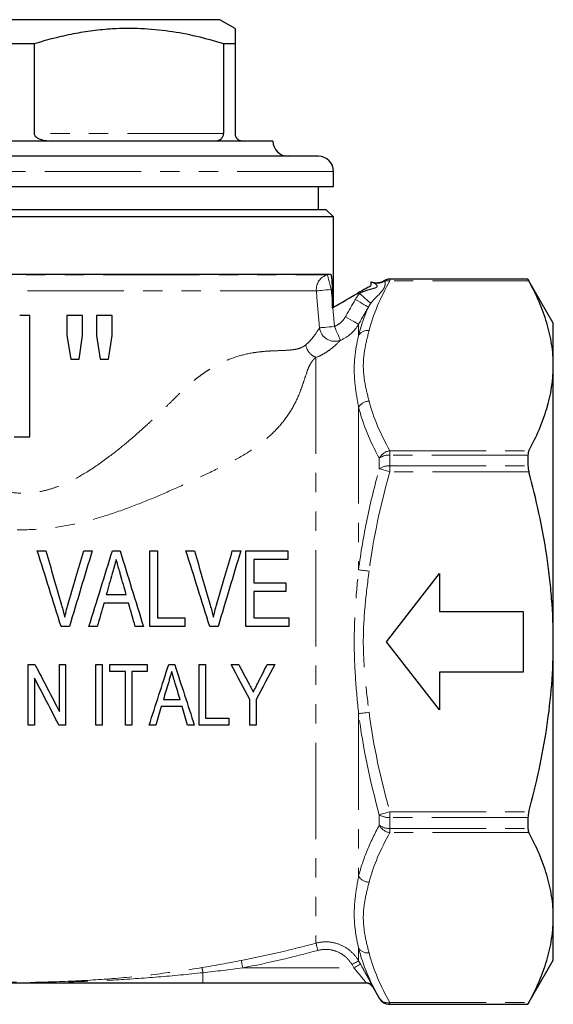
# Model space of a CAD drawing. Units: millimetres. Extents: x 31 to 397, y 94 to 257.
# Drawn here: x 361 to 397, y 192 to 256 of the extents above; entities that cross this region are included whole.
import ezdxf

# ---------------------------------------------------------------- set-up
doc = ezdxf.new("R2010")
doc.units = ezdxf.units.MM
doc.linetypes.add('PHANTOM', pattern=[12.7, 6.35, -1.27, 1.27, -1.27, 1.27, -1.27])

msp = doc.modelspace()

# ---------------------------------------------------------------- linework, layer by layer
at = {"color": 7, "linetype": 'Continuous', "lineweight": 25}
for p, q in [((361.527, 256.416), (348.527, 256.416)), ((374.527, 256.416), (361.527, 256.416)), ((375.527, 255.839), (374.527, 256.416)), ((362.278, 254.828), (360.776, 254.828)), ((362.278, 254.828), (362.278, 248.916)), ((375.527, 254.828), (374.776, 254.828)), ((374.776, 248.916), (374.776, 254.828)), ((375.527, 254.828), (375.527, 248.916)), ((361.527, 248.416), (345.027, 248.416)), ((378.027, 248.416), (361.527, 248.416)), ((361.527, 247.416), (342.027, 247.416)), ((381.027, 247.416), (361.527, 247.416)), ((382.027, 245.416), (382.027, 246.416)), ((341.027, 245.416), (382.027, 245.416)), ((381.027, 243.916), (381.027, 245.416)), ((382.027, 243.416), (341.027, 243.416)), ((341.527, 243.916), (381.527, 243.916)), ((382.027, 243.416), (381.527, 243.916)), ((382.027, 237.472), (382.027, 243.416)), ((341.242, 239.648), (381.812, 239.648)), ((384.505, 239.14), (384.604, 239.101)), ((394.853, 239.316), (385.739, 239.316)), ((396.527, 236.416), (394.853, 239.316)), ((394.853, 239.316), (394.853, 239.313)), ((381.929, 238.645), (381.929, 238.034)), ((361.977, 236.92), (361.316, 236.92)), ((361.977, 228.92), (361.977, 236.92)), ((365.464, 236.92), (364.438, 236.92)), ((364.438, 236.92), (364.438, 235.591)), ((365.464, 235.591), (365.464, 236.92)), ((367.412, 236.92), (366.387, 236.92)), ((366.387, 236.92), (366.387, 235.591)), ((367.412, 235.591), (367.412, 236.92)), ((396.527, 233.603), (396.527, 236.416)), ((364.438, 235.591), (364.688, 234.048)), ((365.239, 234.048), (365.464, 235.591)), ((366.387, 235.591), (366.632, 234.048)), ((367.172, 234.048), (367.412, 235.591)), ((364.688, 234.048), (365.239, 234.048)), ((366.632, 234.048), (367.172, 234.048)), ((396.527, 215.416), (396.527, 233.603)), ((360.951, 228.92), (361.977, 228.92)), ((394.853, 227.719), (394.853, 227.01)), ((369.899, 216.416), (369.899, 221.416)), ((370.412, 221.416), (370.412, 216.993)), ((376.245, 216.416), (376.245, 221.416)), ((379.001, 221.416), (379.001, 220.839)), ((376.758, 220.839), (376.758, 219.301)), ((385.527, 215.416), (389.027, 219.916)), ((389.027, 219.916), (389.027, 217.416)), ((376.758, 218.724), (376.758, 216.993)), ((378.873, 219.301), (378.873, 218.724)), ((389.027, 217.416), (394.527, 217.416)), ((394.527, 217.416), (394.527, 213.416)), ((372.206, 216.993), (372.206, 216.416)), ((379.065, 216.993), (379.065, 216.416)), ((389.027, 210.916), (385.527, 215.416)), ((396.527, 197.23), (396.527, 215.416)), ((361.887, 209.916), (361.887, 213.916)), ((363.938, 210.814), (363.938, 213.916)), ((364.349, 213.916), (364.349, 209.916)), ((366.349, 209.916), (366.349, 213.916)), ((366.759, 213.916), (366.759, 209.916)), ((367.272, 213.455), (367.272, 213.916)), ((369.733, 213.916), (369.733, 213.455)), ((373.169, 209.916), (373.169, 213.916)), ((373.58, 213.916), (373.58, 210.378)), ((362.297, 213.018), (362.297, 209.916)), ((368.297, 209.916), (368.297, 213.455)), ((368.708, 213.455), (368.708, 209.916)), ((389.027, 213.416), (389.027, 210.916)), ((394.527, 213.416), (389.027, 213.416)), ((376.503, 209.916), (376.503, 211.611)), ((376.913, 211.611), (376.913, 209.916)), ((375.118, 210.378), (375.118, 209.916)), ((394.853, 203.822), (394.853, 203.113)), ((396.527, 194.416), (396.527, 197.23)), ((394.853, 191.516), (396.527, 194.416)), ((384.183, 192.916), (373.412, 192.916)), ((384.614, 192.665), (385.046, 191.916)), ((385.739, 191.516), (394.853, 191.516)), ((394.853, 191.52), (394.853, 191.516))]:
    msp.add_line(p, q, dxfattribs=at)
at = {"color": 8, "linetype": 'PHANTOM', "lineweight": 18}
for p, q in [((374.776, 248.916), (362.278, 248.916)), ((361.527, 246.416), (341.027, 246.416)), ((382.027, 246.416), (361.527, 246.416)), ((341.434, 239.597), (381.62, 239.597)), ((381.62, 239.597), (381.812, 239.648)), ((385.739, 239.316), (385.739, 239.313)), ((385.739, 239.313), (385.739, 239.206)), ((385.739, 239.313), (394.853, 239.313)), ((394.909, 239.206), (385.739, 239.206)), ((380.891, 238.544), (342.163, 238.544)), ((381.929, 238.645), (381.876, 238.631)), ((381.876, 238.631), (381.929, 238.034)), ((383.745, 238.369), (383.652, 238.406)), ((381.981, 237.446), (382.092, 236.196)), ((383.677, 236.341), (383.677, 235.619)), ((380.867, 234.159), (380.867, 195.548)), ((383.677, 230.876), (383.677, 220.159)), ((385.739, 228), (385.739, 227.719)), ((385.739, 228), (394.909, 228)), ((385.046, 226.816), (385.046, 227.513)), ((385.739, 227.719), (385.739, 227.01)), ((394.853, 227.719), (385.739, 227.719)), ((385.739, 227.01), (385.739, 226.622)), ((385.739, 227.01), (394.853, 227.01)), ((394.909, 226.622), (385.739, 226.622)), ((383.677, 210.674), (383.677, 199.956)), ((385.046, 203.319), (385.046, 204.016)), ((385.739, 204.21), (385.739, 203.822)), ((385.739, 204.21), (394.909, 204.21)), ((394.853, 203.822), (385.739, 203.822)), ((385.739, 203.822), (385.739, 203.113)), ((385.739, 203.113), (394.853, 203.113)), ((385.739, 203.113), (385.739, 202.832)), ((394.909, 202.832), (385.739, 202.832)), ((383.677, 195.214), (383.677, 194.38)), ((383.368, 193.916), (383.244, 194.131)), ((383.677, 194.38), (383.801, 194.165)), ((373.412, 193.6), (373.412, 192.916)), ((376.036, 193.916), (383.368, 193.916)), ((385.046, 191.916), (385.046, 191.92)), ((385.739, 191.627), (394.909, 191.627)), ((385.739, 191.627), (385.739, 191.52)), ((394.853, 191.52), (385.739, 191.52)), ((385.739, 191.52), (385.739, 191.516))]:
    msp.add_line(p, q, dxfattribs=at)
at = {"color": 8, "linetype": 'PHANTOM', "lineweight": 18, "flags": 128}
for points in [[(381.62, 239.597), (381.627, 239.573), (381.642, 239.514), (381.667, 239.422), (381.699, 239.302), (381.737, 239.157), (381.78, 238.993), (381.827, 238.816), (381.876, 238.631)], [(385.345, 239.209), (385.346, 239.208), (385.349, 239.207), (385.354, 239.205), (385.36, 239.203), (385.368, 239.199), (385.377, 239.196), (385.388, 239.191), (385.401, 239.186)], [(380.891, 238.544), (380.932, 238.548), (381.003, 238.554), (381.102, 238.563), (381.225, 238.574), (381.369, 238.587), (381.529, 238.601), (381.7, 238.616), (381.876, 238.631)], [(381.106, 236.109), (380.93, 238.101), (380.891, 238.544)], [(383.745, 238.369), (383.874, 238.255), (384, 238.144), (384.118, 238.04), (384.224, 237.946), (384.317, 237.865), (384.392, 237.799), (384.448, 237.75), (384.482, 237.719)], [(383.46, 237.97), (383.622, 237.877), (383.778, 237.787), (383.924, 237.704), (384.053, 237.63), (384.161, 237.568), (384.244, 237.521), (384.3, 237.489), (384.326, 237.474)], [(383.677, 236.341), (383.651, 236.356), (383.595, 236.388), (383.511, 236.436), (383.403, 236.497), (383.274, 236.571), (383.129, 236.654), (382.973, 236.743), (382.811, 236.836)], [(381.106, 236.109), (381.147, 236.113), (381.218, 236.119), (381.317, 236.128), (381.44, 236.138), (381.584, 236.151), (381.744, 236.165), (381.915, 236.18), (382.092, 236.196)], [(382.478, 235.283), (382.463, 235.32), (382.435, 235.384), (382.397, 235.475), (382.348, 235.589), (382.292, 235.723), (382.229, 235.872), (382.161, 236.031), (382.092, 236.196)], [(385.739, 226.622), (385.631, 226.652), (385.526, 226.681), (385.425, 226.71), (385.33, 226.736), (385.243, 226.761), (385.166, 226.782), (385.1, 226.801), (385.046, 226.816)], [(384.37, 220.069), (384.265, 220.082), (384.162, 220.096), (384.062, 220.109), (383.968, 220.121), (383.881, 220.132), (383.803, 220.142), (383.734, 220.151), (383.677, 220.159)], [(384.37, 210.763), (384.265, 210.75), (384.162, 210.737), (384.062, 210.724), (383.968, 210.711), (383.881, 210.7), (383.803, 210.69), (383.734, 210.681), (383.677, 210.674)], [(385.739, 204.21), (385.631, 204.18), (385.526, 204.151), (385.425, 204.122), (385.33, 204.096), (385.243, 204.071), (385.166, 204.05), (385.1, 204.031), (385.046, 204.016)], [(380.867, 195.548), (380.872, 195.532), (380.88, 195.5), (380.893, 195.453), (380.909, 195.393), (380.928, 195.322), (380.949, 195.242), (380.972, 195.156), (380.996, 195.068)], [(375.94, 194.405), (375.943, 194.388), (375.949, 194.356), (375.959, 194.308), (375.971, 194.247), (375.985, 194.175), (376.001, 194.093), (376.018, 194.006), (376.036, 193.916)], [(383.677, 194.38), (383.665, 194.373), (383.638, 194.358), (383.597, 194.334), (383.543, 194.303), (383.478, 194.266), (383.405, 194.224), (383.326, 194.178), (383.244, 194.131)], [(383.801, 194.165), (383.789, 194.158), (383.762, 194.143), (383.721, 194.119), (383.667, 194.088), (383.602, 194.051), (383.529, 194.009), (383.45, 193.963), (383.368, 193.916)]]:
    msp.add_lwpolyline(points, dxfattribs=at)
at = {"color": 7, "linetype": 'Continuous', "lineweight": 25}
for centre, radius, start, end in [((379.027, 248.416), 1, 180, 270), ((381.027, 246.416), 1, 0, 90), ((384.848, 240.08), 1, 251.00364, 299.61962), ((385.739, 238.516), 0.8, 90, 119.63884), ((384.18, 192.416), 0.5, 29.75089, 89.99993), ((384.183, 192.416), 0.5, 62.98423, 90.00041), ((385.739, 192.316), 0.8, 210, 270)]:
    msp.add_arc(centre, radius, start, end, dxfattribs=at)
at = {"color": 8, "linetype": 'PHANTOM', "lineweight": 18}
for centre, radius, start, end in [((381.886, 238.634), 0.999, 105.42019, 185.15749), ((384.852, 240.079), 1, 250.80388, 299.53536), ((384.919, 239.916), 0.875, 248.84664, 303.39463), ((384.924, 239.914), 0.874, 249.28444, 303.41445), ((385.739, 238.513), 0.8, 89.99958, 119.51577), ((385.622, 238.416), 0.798, 81.6095, 105.77084), ((382.114, 236.231), 1.015, 186.91156, 291.01629), ((384.294, 235.17), 0.763, 84.2969, 143.96456), ((384.416, 230.397), 0.881, 93.00114, 147.01611), ((385.867, 227.081), 0.928, 97.94837, 152.25125), ((385.683, 226.637), 1.083, 87.06435, 126.03884), ((385.681, 225.882), 1.129, 87.07052, 124.22172), ((385.681, 204.95), 1.129, 235.77828, 272.92948), ((385.683, 204.195), 1.083, 233.96116, 272.93565), ((385.867, 203.751), 0.928, 207.74875, 262.05163), ((384.416, 200.436), 0.881, 212.98389, 266.99886), ((384.294, 195.662), 0.763, 216.03544, 275.7031), ((371.654, 193.361), 1.774, 7.72929, 18.81713), ((384.183, 192.416), 0.5, 29.98898, 62.9857), ((385.61, 192.288), 0.674, 213.16914, 281), ((385.739, 192.32), 0.8, 210.00546, 270.00177)]:
    msp.add_arc(centre, radius, start, end, dxfattribs=at)
at = {"color": 7, "linetype": 'Continuous', "lineweight": 25}
for points, knots in [([(374.776, 254.828), (374.183, 254.998), (372.997, 255.336), (371.172, 255.677), (369.315, 255.853), (367.629, 255.84), (366.14, 255.698), (364.845, 255.487), (363.556, 255.2), (362.704, 254.952), (362.278, 254.828)], [0, 0, 0, 0, 0.144813, 0.289585, 0.437774, 0.585949, 0.688864, 0.791788, 0.895889, 1, 1, 1, 1]), ([(375.527, 255.826), (375.527, 255.82), (375.527, 255.807), (375.527, 255.575), (375.527, 255.237), (375.527, 254.947), (375.527, 254.828)], [0, 0, 0, 0, 0.229344, 0.515292, 0.801314, 1, 1, 1, 1]), ([(362.278, 248.916), (362.281, 248.888), (362.288, 248.826), (362.351, 248.726), (362.497, 248.603), (362.869, 248.447), (363.211, 248.429), (363.452, 248.416)], [0, 0, 0, 0, 0.060454, 0.134757, 0.251377, 0.475631, 1, 1, 1, 1]), ([(374.102, 248.416), (374.236, 248.427), (374.411, 248.442), (374.614, 248.568), (374.708, 248.669), (374.761, 248.794), (374.775, 248.867), (374.776, 248.908), (374.776, 248.916)], [0, 0, 0, 0, 0.487977, 0.64016, 0.836511, 0.909203, 0.982596, 1, 1, 1, 1]), ([(375.527, 248.916), (375.528, 248.888), (375.531, 248.826), (375.56, 248.726), (375.626, 248.603), (375.791, 248.447), (375.93, 248.429), (376.027, 248.416)], [0, 0, 0, 0, 0.060454, 0.134757, 0.251377, 0.47563, 1, 1, 1, 1]), ([(381.812, 239.648), (381.831, 239.648), (381.848, 239.622), (381.878, 239.52), (381.89, 239.444), (381.91, 239.257), (381.917, 239.145), (381.927, 238.905), (381.929, 238.776), (381.929, 238.645)], [0, 0, 0, 0, 0.25, 0.25, 0.5, 0.5, 0.75, 0.75, 1, 1, 1, 1]), ([(384.465, 238.859), (384.349, 238.797), (384.22, 238.727), (383.941, 238.572), (383.797, 238.49), (383.652, 238.406)], [0, 0, 0, 0, 0.5, 0.5, 1, 1, 1, 1]), ([(384.505, 239.14), (384.5, 239.143), (384.493, 239.119), (384.479, 239.022), (384.471, 238.95), (384.465, 238.859)], [0, 0, 0, 0, 0.5, 0.5, 1, 1, 1, 1]), ([(396.527, 233.603), (396.527, 234.075), (396.49, 234.551), (396.343, 235.496), (396.235, 235.966), (395.814, 237.366), (395.407, 238.29), (394.909, 239.206)], [0, 0, 0, 0, 0.25, 0.25, 0.5, 0.5, 1, 1, 1, 1]), ([(381.981, 237.446), (382.294, 237.626), (382.607, 237.806), (382.92, 237.985), (383.164, 238.126), (383.408, 238.266), (383.652, 238.406)], [0.003361997, 0.003361997, 0.003361997, 0.003361997, 0.00444441, 0.00444441, 0.00444441, 0.00528928, 0.00528928, 0.00528928, 0.00528928]), ([(394.909, 228), (395.409, 228.919), (395.816, 229.845), (396.376, 231.711), (396.527, 232.652), (396.527, 233.603)], [0, 0, 0, 0, 0.5, 0.5, 1, 1, 1, 1]), ([(396.527, 215.416), (396.527, 216.36), (396.49, 217.307), (396.38, 218.73), (396.334, 219.206), (396.225, 220.153), (396.162, 220.623), (395.809, 222.967), (395.402, 224.807), (394.909, 226.622)], [0, 0, 0, 0, 0.25, 0.25, 0.375, 0.375, 0.5, 0.5, 1, 1, 1, 1]), ([(362.48, 221.416), (362.573, 221.416), (362.666, 221.416), (362.853, 221.416), (362.946, 221.416), (363.04, 221.416)], [0, 0, 0, 0, 0.5, 0.5, 1, 1, 1, 1]), ([(365.54, 221.416), (365.633, 221.416), (365.724, 221.416), (365.912, 221.416), (366.006, 221.416), (366.1, 221.416)], [0, 0, 0, 0, 0.5, 0.5, 1, 1, 1, 1]), ([(367.437, 221.416), (367.52, 221.416), (367.603, 221.416), (367.77, 221.416), (367.854, 221.416), (367.938, 221.416)], [0, 0, 0, 0, 0.5, 0.5, 1, 1, 1, 1]), ([(369.899, 221.416), (369.984, 221.416), (370.069, 221.416), (370.24, 221.416), (370.326, 221.416), (370.412, 221.416)], [0, 0, 0, 0, 0.5, 0.5, 1, 1, 1, 1]), ([(372.288, 221.416), (372.381, 221.416), (372.473, 221.416), (372.661, 221.416), (372.754, 221.416), (372.847, 221.416)], [0, 0, 0, 0, 0.5, 0.5, 1, 1, 1, 1]), ([(375.347, 221.416), (375.44, 221.416), (375.534, 221.416), (375.721, 221.416), (375.814, 221.416), (375.907, 221.416)], [0, 0, 0, 0, 0.5, 0.5, 1, 1, 1, 1]), ([(376.245, 221.416), (376.705, 221.416), (377.163, 221.416), (378.085, 221.416), (378.544, 221.416), (379.001, 221.416)], [0, 0, 0, 0, 0.5, 0.5, 1, 1, 1, 1]), ([(367.687, 220.839), (367.644, 220.687), (367.601, 220.534), (367.558, 220.381), (367.536, 220.304), (367.514, 220.227), (367.492, 220.15), (367.471, 220.074), (367.449, 219.997), (367.427, 219.92)], [0, 0, 0, 0, 0.0004916101, 0.0004916101, 0.0004916101, 0.0007375032, 0.0007375032, 0.0007375032, 0.0009834234, 0.0009834234, 0.0009834234, 0.0009834234]), ([(367.973, 219.831), (367.949, 219.915), (367.925, 219.999), (367.901, 220.083), (367.865, 220.21), (367.829, 220.336), (367.794, 220.462), (367.759, 220.588), (367.722, 220.714), (367.687, 220.839)], [0, 0, 0, 0, 0.000266916, 0.000266916, 0.000266916, 0.000667412, 0.000667412, 0.000667412, 0.001068022, 0.001068022, 0.001068022, 0.001068022]), ([(379.001, 220.839), (378.63, 220.839), (378.259, 220.839), (377.513, 220.839), (377.135, 220.839), (376.758, 220.839)], [0, 0, 0, 0, 0.5, 0.5, 1, 1, 1, 1]), ([(376.758, 219.301), (377.112, 219.301), (377.467, 219.301), (378.172, 219.301), (378.523, 219.301), (378.873, 219.301)], [0, 0, 0, 0, 0.5, 0.5, 1, 1, 1, 1]), ([(378.873, 218.724), (378.523, 218.724), (378.172, 218.724), (377.468, 218.724), (377.112, 218.724), (376.758, 218.724)], [0, 0, 0, 0, 0.5, 0.5, 1, 1, 1, 1]), ([(367.034, 218.531), (367.251, 218.531), (367.468, 218.531), (367.902, 218.531), (368.122, 218.531), (368.34, 218.531)], [0, 0, 0, 0, 0.5, 0.5, 1, 1, 1, 1]), ([(364.079, 217.832), (364.117, 217.699), (364.156, 217.565), (364.192, 217.431), (364.209, 217.364), (364.226, 217.296), (364.242, 217.228), (364.258, 217.161), (364.274, 217.093), (364.29, 217.025)], [0, 0, 0, 0, 0.0004182595, 0.0004182595, 0.0004182595, 0.0006275676, 0.0006275676, 0.0006275676, 0.0008369297, 0.0008369297, 0.0008369297, 0.0008369297]), ([(364.29, 217.025), (364.305, 217.093), (364.321, 217.161), (364.337, 217.228), (364.362, 217.33), (364.387, 217.431), (364.414, 217.531), (364.441, 217.632), (364.47, 217.732), (364.498, 217.832)], [0, 0, 0, 0, 0.0002093145, 0.0002093145, 0.0002093145, 0.0005234555, 0.0005234555, 0.0005234555, 0.0008378288, 0.0008378288, 0.0008378288, 0.0008378288]), ([(368.502, 217.955), (368.368, 217.955), (368.233, 217.955), (367.963, 217.955), (367.829, 217.955), (367.419, 217.955), (367.146, 217.955), (366.873, 217.955)], [0, 0, 0, 0, 0.25, 0.25, 0.5, 0.5, 1, 1, 1, 1]), ([(373.887, 217.832), (373.925, 217.699), (373.964, 217.565), (373.999, 217.431), (374.017, 217.364), (374.033, 217.296), (374.05, 217.228), (374.066, 217.161), (374.082, 217.093), (374.097, 217.025)], [0, 0, 0, 0, 0.000417491, 0.000417491, 0.000417491, 0.0006264003, 0.0006264003, 0.0006264003, 0.0008353592, 0.0008353592, 0.0008353592, 0.0008353592]), ([(374.097, 217.025), (374.113, 217.093), (374.129, 217.161), (374.145, 217.228), (374.169, 217.33), (374.195, 217.431), (374.222, 217.532), (374.249, 217.632), (374.277, 217.732), (374.306, 217.832)], [0, 0, 0, 0, 0.0002101993, 0.0002101993, 0.0002101993, 0.0005256975, 0.0005256975, 0.0005256975, 0.0008414624, 0.0008414624, 0.0008414624, 0.0008414624]), ([(370.412, 216.993), (370.708, 216.993), (371.005, 216.993), (371.376, 216.993), (371.453, 216.993), (371.603, 216.993), (371.83, 216.993), (372.056, 216.993), (372.206, 216.993)], [0, 0, 0, 0, 0.5, 0.5, 0.625, 0.625, 0.75, 1, 1, 1, 1]), ([(376.758, 216.993), (376.949, 216.993), (377.141, 216.993), (377.524, 216.993), (377.715, 216.993), (378.295, 216.993), (378.681, 216.993), (379.065, 216.993)], [0, 0, 0, 0, 0.25, 0.25, 0.5, 0.5, 1, 1, 1, 1]), ([(364.595, 216.416), (364.505, 216.416), (364.416, 216.416), (364.234, 216.416), (364.142, 216.416), (364.051, 216.416)], [0, 0, 0, 0, 0.5, 0.5, 1, 1, 1, 1]), ([(366.437, 216.416), (366.347, 216.416), (366.258, 216.416), (366.074, 216.416), (365.982, 216.416), (365.89, 216.416)], [0, 0, 0, 0, 0.5, 0.5, 1, 1, 1, 1]), ([(369.484, 216.416), (369.394, 216.416), (369.304, 216.416), (369.121, 216.416), (369.029, 216.416), (368.937, 216.416)], [0, 0, 0, 0, 0.5, 0.5, 1, 1, 1, 1]), ([(372.206, 216.416), (371.825, 216.416), (371.444, 216.416), (370.966, 216.416), (370.868, 216.416), (370.674, 216.416), (370.383, 216.416), (370.093, 216.416), (369.899, 216.416)], [0, 0, 0, 0, 0.5, 0.5, 0.625, 0.625, 0.75, 1, 1, 1, 1]), ([(374.403, 216.416), (374.312, 216.416), (374.222, 216.416), (374.041, 216.416), (373.95, 216.416), (373.859, 216.416)], [0, 0, 0, 0, 0.5, 0.5, 1, 1, 1, 1]), ([(379.065, 216.416), (378.601, 216.416), (378.136, 216.416), (377.435, 216.416), (377.195, 216.416), (376.72, 216.416), (376.483, 216.416), (376.245, 216.416)], [0, 0, 0, 0, 0.5, 0.5, 0.75, 0.75, 1, 1, 1, 1]), ([(394.909, 204.21), (395.406, 206.038), (395.818, 207.908), (396.378, 211.649), (396.527, 213.528), (396.527, 215.416)], [0, 0, 0, 0, 0.5, 0.5, 1, 1, 1, 1]), ([(361.887, 213.916), (361.959, 213.916), (362.032, 213.916), (362.176, 213.916), (362.251, 213.916), (362.325, 213.916)], [0, 0, 0, 0, 0.5, 0.5, 1, 1, 1, 1]), ([(363.938, 213.916), (364.006, 213.916), (364.074, 213.916), (364.21, 213.916), (364.28, 213.916), (364.349, 213.916)], [0, 0, 0, 0, 0.5, 0.5, 1, 1, 1, 1]), ([(366.349, 213.916), (366.417, 213.916), (366.485, 213.916), (366.621, 213.916), (366.69, 213.916), (366.759, 213.916)], [0, 0, 0, 0, 0.5, 0.5, 1, 1, 1, 1]), ([(367.272, 213.916), (367.68, 213.916), (368.089, 213.916), (368.702, 213.916), (368.91, 213.916), (369.322, 213.916), (369.528, 213.916), (369.733, 213.916)], [0, 0, 0, 0, 0.5, 0.5, 0.75, 0.75, 1, 1, 1, 1]), ([(371.156, 213.916), (371.22, 213.916), (371.283, 213.916), (371.413, 213.916), (371.478, 213.916), (371.543, 213.916)], [0, 0, 0, 0, 0.5, 0.5, 1, 1, 1, 1]), ([(373.169, 213.916), (373.237, 213.916), (373.305, 213.916), (373.442, 213.916), (373.511, 213.916), (373.58, 213.916)], [0, 0, 0, 0, 0.5, 0.5, 1, 1, 1, 1]), ([(375.272, 213.916), (375.353, 213.916), (375.435, 213.916), (375.601, 213.916), (375.683, 213.916), (375.766, 213.916)], [0, 0, 0, 0, 0.5, 0.5, 1, 1, 1, 1]), ([(377.649, 213.916), (377.731, 213.916), (377.813, 213.916), (377.978, 213.916), (378.061, 213.916), (378.144, 213.916)], [0, 0, 0, 0, 0.5, 0.5, 1, 1, 1, 1]), ([(368.297, 213.455), (368.128, 213.455), (367.96, 213.455), (367.616, 213.455), (367.444, 213.455), (367.272, 213.455)], [0, 0, 0, 0, 0.5, 0.5, 1, 1, 1, 1]), ([(369.733, 213.455), (369.562, 213.455), (369.391, 213.455), (369.049, 213.455), (368.878, 213.455), (368.708, 213.455)], [0, 0, 0, 0, 0.5, 0.5, 1, 1, 1, 1]), ([(371.349, 213.455), (371.33, 213.392), (371.312, 213.33), (371.294, 213.268), (371.266, 213.175), (371.238, 213.082), (371.211, 212.989), (371.183, 212.896), (371.155, 212.803), (371.128, 212.71)], [0, 0, 0, 0, 0.0001945275, 0.0001945275, 0.0001945275, 0.0004863658, 0.0004863658, 0.0004863658, 0.0007782499, 0.0007782499, 0.0007782499, 0.0007782499]), ([(371.585, 212.658), (371.546, 212.791), (371.506, 212.923), (371.467, 213.056), (371.447, 213.122), (371.428, 213.189), (371.408, 213.255), (371.387, 213.321), (371.368, 213.388), (371.349, 213.455)], [0, 0, 0, 0, 0.000419551, 0.000419551, 0.000419551, 0.0006293802, 0.0006293802, 0.0006293802, 0.0008392268, 0.0008392268, 0.0008392268, 0.0008392268]), ([(376.421, 212.689), (376.447, 212.639), (376.474, 212.59), (376.5, 212.541), (376.54, 212.467), (376.58, 212.393), (376.619, 212.319), (376.658, 212.245), (376.697, 212.172), (376.737, 212.098)], [0, 0, 0, 0, 0.000171619, 0.000171619, 0.000171619, 0.0004290744, 0.0004290744, 0.0004290744, 0.000686556, 0.000686556, 0.000686556, 0.000686556]), ([(376.737, 212.098), (376.789, 212.203), (376.843, 212.308), (376.895, 212.413), (376.922, 212.466), (376.948, 212.518), (376.975, 212.571), (377.001, 212.623), (377.027, 212.676), (377.054, 212.729)], [0, 0, 0, 0, 0.0003531535, 0.0003531535, 0.0003531535, 0.0005297598, 0.0005297598, 0.0005297598, 0.0007063752, 0.0007063752, 0.0007063752, 0.0007063752]), ([(370.8, 211.608), (370.983, 211.608), (371.165, 211.608), (371.532, 211.608), (371.715, 211.608), (371.898, 211.608)], [0, 0, 0, 0, 0.5, 0.5, 1, 1, 1, 1]), ([(372.035, 211.147), (371.806, 211.147), (371.578, 211.147), (371.12, 211.147), (370.892, 211.147), (370.663, 211.147)], [0, 0, 0, 0, 0.5, 0.5, 1, 1, 1, 1]), ([(373.58, 210.378), (373.835, 210.378), (374.089, 210.378), (374.604, 210.378), (374.861, 210.378), (375.118, 210.378)], [0, 0, 0, 0, 0.5, 0.5, 1, 1, 1, 1]), ([(362.297, 209.916), (362.229, 209.916), (362.161, 209.916), (362.025, 209.916), (361.956, 209.916), (361.887, 209.916)], [0, 0, 0, 0, 0.5, 0.5, 1, 1, 1, 1]), ([(364.349, 209.916), (364.276, 209.916), (364.203, 209.916), (364.057, 209.916), (363.984, 209.916), (363.911, 209.916)], [0, 0, 0, 0, 0.5, 0.5, 1, 1, 1, 1]), ([(366.759, 209.916), (366.691, 209.916), (366.622, 209.916), (366.485, 209.916), (366.417, 209.916), (366.349, 209.916)], [0, 0, 0, 0, 0.5, 0.5, 1, 1, 1, 1]), ([(368.708, 209.916), (368.64, 209.916), (368.571, 209.916), (368.435, 209.916), (368.366, 209.916), (368.297, 209.916)], [0, 0, 0, 0, 0.5, 0.5, 1, 1, 1, 1]), ([(370.297, 209.916), (370.225, 209.916), (370.152, 209.916), (370.006, 209.916), (369.933, 209.916), (369.86, 209.916)], [0, 0, 0, 0, 0.5, 0.5, 1, 1, 1, 1]), ([(372.838, 209.916), (372.766, 209.916), (372.693, 209.916), (372.547, 209.916), (372.473, 209.916), (372.4, 209.916)], [0, 0, 0, 0, 0.5, 0.5, 1, 1, 1, 1]), ([(375.118, 209.916), (374.795, 209.916), (374.472, 209.916), (373.824, 209.916), (373.496, 209.916), (373.169, 209.916)], [0, 0, 0, 0, 0.5, 0.5, 1, 1, 1, 1]), ([(376.913, 209.916), (376.844, 209.916), (376.776, 209.916), (376.639, 209.916), (376.571, 209.916), (376.503, 209.916)], [0, 0, 0, 0, 0.5, 0.5, 1, 1, 1, 1]), ([(396.527, 197.23), (396.527, 197.702), (396.49, 198.178), (396.343, 199.123), (396.235, 199.593), (395.814, 200.993), (395.407, 201.917), (394.909, 202.832)], [0, 0, 0, 0, 0.25, 0.25, 0.5, 0.5, 1, 1, 1, 1]), ([(394.909, 191.627), (395.409, 192.546), (395.816, 193.472), (396.376, 195.338), (396.527, 196.279), (396.527, 197.23)], [0, 0, 0, 0, 0.5, 0.5, 1, 1, 1, 1]), ([(373.412, 192.916), (372.419, 192.916), (371.426, 192.916), (369.442, 192.916), (368.452, 192.916), (366.472, 192.916), (365.483, 192.916), (363.503, 192.916), (362.512, 192.916), (360.526, 192.916), (359.535, 192.916), (357.558, 192.916), (356.57, 192.916), (354.593, 192.916), (353.604, 192.916), (351.624, 192.916), (350.633, 192.916), (349.642, 192.916)], [0, 0, 0, 0, 0.125, 0.125, 0.25, 0.25, 0.375, 0.375, 0.5, 0.5, 0.625, 0.625, 0.75, 0.75, 0.875, 0.875, 1, 1, 1, 1])]:
    msp.add_open_spline(points, degree=3, knots=knots, dxfattribs=at)
at = {"color": 8, "linetype": 'PHANTOM', "lineweight": 18}
for points, knots in [([(383.745, 238.369), (383.89, 238.462), (384.047, 238.522), (384.283, 238.598), (384.362, 238.62), (384.517, 238.661), (384.594, 238.68), (384.738, 238.722), (384.808, 238.745), (384.879, 238.795), (384.895, 238.815), (384.905, 238.857), (384.899, 238.879), (384.863, 238.942), (384.819, 238.98), (384.723, 239.045), (384.67, 239.073), (384.615, 239.096)], [0, 0, 0, 0, 0.25, 0.25, 0.375, 0.375, 0.5, 0.5, 0.625, 0.625, 0.6875, 0.6875, 0.75, 0.75, 0.875, 0.875, 1, 1, 1, 1]), ([(385.406, 239.184), (385.428, 239.102), (385.437, 238.996), (385.4, 238.826), (385.38, 238.768), (385.318, 238.652), (385.278, 238.594), (385.135, 238.42), (385.014, 238.302), (384.82, 238.105), (384.753, 238.036), (384.618, 237.888), (384.55, 237.808), (384.482, 237.719)], [0, 0, 0, 0, 0.25, 0.25, 0.375, 0.375, 0.5, 0.5, 0.75, 0.75, 0.875, 0.875, 1, 1, 1, 1]), ([(382.092, 236.196), (382.243, 236.26), (382.381, 236.348), (382.627, 236.567), (382.729, 236.693), (382.811, 236.836)], [0, 0, 0, 0, 0.5, 0.5, 1, 1, 1, 1]), ([(383.677, 236.341), (383.54, 236.104), (383.37, 235.895), (382.96, 235.534), (382.731, 235.389), (382.478, 235.283)], [0, 0, 0, 0, 0.5, 0.5, 1, 1, 1, 1]), ([(380.19, 234.979), (380.302, 235.071), (380.403, 235.173), (380.588, 235.377), (380.672, 235.481), (380.9, 235.781), (381.018, 235.966), (381.106, 236.109)], [0, 0, 0, 0, 0.25, 0.25, 0.5, 0.5, 1, 1, 1, 1]), ([(383.677, 230.876), (383.6, 231.309), (383.526, 231.733), (383.421, 232.563), (383.39, 232.968), (383.389, 233.76), (383.42, 234.146), (383.526, 234.898), (383.6, 235.263), (383.677, 235.619)], [0, 0, 0, 0, 0.25, 0.25, 0.5, 0.5, 0.75, 0.75, 1, 1, 1, 1]), ([(384.37, 235.929), (384.269, 235.541), (384.172, 235.154), (384.031, 234.375), (383.99, 233.986), (383.991, 233.209), (384.032, 232.822), (384.172, 232.048), (384.27, 231.662), (384.37, 231.276)], [0, 0, 0, 0, 0.25, 0.25, 0.5, 0.5, 0.75, 0.75, 1, 1, 1, 1]), ([(342.864, 234.979), (342.892, 234.957), (342.948, 234.912), (343.042, 234.856), (343.143, 234.805), (343.253, 234.761), (343.373, 234.723), (343.563, 234.676), (343.871, 234.635), (344.304, 234.608), (344.797, 234.592), (345.312, 234.572), (345.843, 234.532), (346.58, 234.439), (347.513, 234.216), (348.685, 233.727), (349.846, 232.985), (350.734, 232.24), (351.475, 231.494), (352.071, 230.907), (352.723, 230.283), (353.549, 229.513), (354.532, 228.645), (355.827, 227.596), (357.102, 226.699), (358.509, 225.9), (359.947, 225.357), (361.004, 225.206), (361.765, 225.203), (362.298, 225.238), (363.053, 225.385), (363.801, 225.619), (364.738, 226.013), (365.915, 226.675), (367.195, 227.572), (368.495, 228.622), (369.483, 229.493), (370.313, 230.266), (370.892, 230.821), (371.423, 231.341), (371.799, 231.715), (372.098, 232.011), (372.386, 232.273), (372.717, 232.557), (373.048, 232.82), (373.379, 233.064), (373.709, 233.287), (374.039, 233.491), (374.637, 233.825), (375.537, 234.205), (376.479, 234.435), (377.219, 234.533), (377.696, 234.573), (378.217, 234.595), (378.713, 234.613), (379.188, 234.639), (379.516, 234.682), (379.743, 234.74), (379.911, 234.803), (380.06, 234.88), (380.148, 234.946), (380.19, 234.979)], [0, 0, 0, 0, 0.004828, 0.009844, 0.015054, 0.020462, 0.026072, 0.031888, 0.046095, 0.064728, 0.081335, 0.097814, 0.115232, 0.130121, 0.162252, 0.192016, 0.222567, 0.254617, 0.265016, 0.286959, 0.305209, 0.318892, 0.353794, 0.381681, 0.414573, 0.442041, 0.472109, 0.499109, 0.499966, 0.513915, 0.528279, 0.542179, 0.557127, 0.584625, 0.617569, 0.64555, 0.680593, 0.694354, 0.712629, 0.728468, 0.739238, 0.744954, 0.754255, 0.763415, 0.772447, 0.781365, 0.790186, 0.798925, 0.807598, 0.837609, 0.869956, 0.885155, 0.902468, 0.913935, 0.935658, 0.954123, 0.968273, 0.97686, 0.985001, 0.992709, 1, 1, 1, 1]), ([(380.867, 234.159), (380.705, 234.219), (380.543, 234.331), (380.299, 234.627), (380.219, 234.808), (380.19, 234.979)], [0, 0, 0, 0, 0.5, 0.5, 1, 1, 1, 1]), ([(382.478, 235.283), (382.32, 235.115), (382.104, 234.903), (381.698, 234.593), (381.549, 234.492), (381.228, 234.307), (381.054, 234.223), (380.867, 234.159)], [0, 0, 0, 0, 0.5, 0.5, 0.75, 0.75, 1, 1, 1, 1]), ([(380.867, 234.159), (380.84, 234.137), (380.785, 234.093), (380.709, 234.018), (380.636, 233.933), (380.566, 233.839), (380.501, 233.733), (380.417, 233.577), (380.303, 233.3), (380.163, 232.892), (380.01, 232.417), (379.792, 231.797), (379.441, 230.989), (378.793, 229.984), (377.901, 229.012), (376.764, 228.112), (375.663, 227.453), (374.667, 226.96), (373.9, 226.592), (373.088, 226.206), (372.018, 225.709), (370.664, 225.105), (368.95, 224.402), (367.206, 223.775), (365.343, 223.238), (363.44, 222.879), (361.468, 222.752), (359.499, 222.894), (357.606, 223.264), (355.753, 223.806), (354.022, 224.434), (352.32, 225.135), (350.975, 225.737), (349.912, 226.231), (349.105, 226.616), (348.34, 226.983), (347.346, 227.475), (346.249, 228.132), (345.12, 229.029), (344.242, 229.995), (343.718, 230.815), (343.403, 231.475), (343.217, 231.94), (343.052, 232.413), (342.914, 232.838), (342.801, 233.166), (342.724, 233.376), (342.669, 233.505), (342.605, 233.641), (342.525, 233.786), (342.421, 233.932), (342.311, 234.057), (342.227, 234.126), (342.187, 234.159)], [0, 0, 0, 0, 0.0043622, 0.0089367, 0.0137274, 0.0187378, 0.0239708, 0.0294291, 0.0406711, 0.0597305, 0.0767372, 0.0906706, 0.1211719, 0.1515501, 0.1808113, 0.2106871, 0.2418236, 0.2555049, 0.2733543, 0.2891966, 0.3049398, 0.3375589, 0.3687324, 0.4026044, 0.4338024, 0.4682636, 0.5009885, 0.5335708, 0.56797, 0.5990294, 0.6327292, 0.6637256, 0.6961245, 0.7117832, 0.7275397, 0.7453628, 0.7590171, 0.7901598, 0.8198952, 0.8488598, 0.8789795, 0.8933242, 0.9092422, 0.922926, 0.9400277, 0.9539862, 0.9604395, 0.965687, 0.9704822, 0.9786245, 0.9862515, 0.9933727, 1, 1, 1, 1]), ([(383.677, 220.159), (383.82, 221.284), (384.012, 222.403), (384.473, 224.622), (384.744, 225.723), (385.046, 226.816)], [0, 0, 0, 0, 0.5, 0.5, 1, 1, 1, 1]), ([(383.677, 210.674), (383.6, 211.462), (383.526, 212.25), (383.421, 213.828), (383.39, 214.618), (383.389, 216.201), (383.42, 216.994), (383.526, 218.579), (383.6, 219.369), (383.677, 220.159)], [0, 0, 0, 0, 0.25, 0.25, 0.5, 0.5, 0.75, 0.75, 1, 1, 1, 1]), ([(384.37, 220.069), (384.269, 219.294), (384.172, 218.518), (384.031, 216.962), (383.99, 216.182), (383.991, 214.629), (384.032, 213.854), (384.172, 212.308), (384.27, 211.536), (384.37, 210.763)], [0, 0, 0, 0, 0.25, 0.25, 0.5, 0.5, 0.75, 0.75, 1, 1, 1, 1]), ([(383.677, 199.956), (383.82, 200.523), (384.012, 201.088), (384.473, 202.209), (384.744, 202.766), (385.046, 203.319)], [0, 0, 0, 0, 0.5, 0.5, 1, 1, 1, 1]), ([(383.677, 195.214), (383.6, 195.569), (383.526, 195.933), (383.421, 196.681), (383.39, 197.066), (383.389, 197.857), (383.42, 198.264), (383.526, 199.097), (383.6, 199.522), (383.677, 199.956)], [0, 0, 0, 0, 0.25, 0.25, 0.5, 0.5, 0.75, 0.75, 1, 1, 1, 1]), ([(384.37, 199.556), (384.269, 199.168), (384.172, 198.781), (384.031, 198.002), (383.99, 197.613), (383.991, 196.836), (384.032, 196.449), (384.172, 195.675), (384.27, 195.289), (384.37, 194.903)], [0, 0, 0, 0, 0.25, 0.25, 0.5, 0.5, 0.75, 0.75, 1, 1, 1, 1]), ([(380.867, 195.548), (381.133, 195.62), (381.403, 195.646), (381.951, 195.609), (382.216, 195.547), (382.723, 195.337), (382.954, 195.192), (383.366, 194.83), (383.54, 194.618), (383.677, 194.38)], [0, 0, 0, 0, 0.25, 0.25, 0.5, 0.5, 0.75, 0.75, 1, 1, 1, 1]), ([(383.244, 194.131), (383.134, 194.322), (382.995, 194.492), (382.666, 194.782), (382.481, 194.898), (382.076, 195.067), (381.864, 195.117), (381.425, 195.146), (381.209, 195.125), (380.996, 195.068)], [0, 0, 0, 0, 0.25, 0.25, 0.5, 0.5, 0.75, 0.75, 1, 1, 1, 1]), ([(383.801, 194.165), (383.906, 193.982), (384.007, 193.802), (384.153, 193.541), (384.199, 193.456), (384.288, 193.295), (384.33, 193.217), (384.446, 193.002), (384.51, 192.88), (384.575, 192.754), (384.591, 192.721), (384.613, 192.677), (384.617, 192.666), (384.616, 192.666)], [0, 0, 0, 0, 0.25, 0.25, 0.375, 0.375, 0.5, 0.5, 0.75, 0.75, 0.875, 0.875, 1, 1, 1, 1]), ([(373.412, 193.6), (372.426, 193.493), (371.437, 193.399), (369.458, 193.238), (368.468, 193.17), (366.485, 193.062), (365.493, 193.021), (363.509, 192.967), (362.516, 192.953), (360.53, 192.953), (359.538, 192.967), (357.554, 193.022), (356.564, 193.062), (354.583, 193.17), (353.594, 193.238), (351.617, 193.399), (350.629, 193.493), (349.642, 193.6)], [0, 0, 0, 0, 0.125, 0.125, 0.25, 0.25, 0.375, 0.375, 0.5, 0.5, 0.625, 0.625, 0.75, 0.75, 0.875, 0.875, 1, 1, 1, 1]), ([(349.72, 193.933), (350.695, 193.773), (351.673, 193.633), (353.635, 193.393), (354.618, 193.293), (356.587, 193.132), (357.573, 193.072), (359.549, 192.991), (360.538, 192.97), (362.516, 192.97), (363.505, 192.991), (365.481, 193.072), (366.467, 193.132), (368.436, 193.293), (369.419, 193.393), (371.381, 193.633), (372.359, 193.773), (373.334, 193.933)], [0, 0, 0, 0, 0.125, 0.125, 0.25, 0.25, 0.375, 0.375, 0.5, 0.5, 0.625, 0.625, 0.75, 0.75, 0.875, 0.875, 1, 1, 1, 1]), ([(384.183, 192.916), (384.185, 192.916), (384.179, 192.925), (384.155, 192.958), (384.136, 192.983), (384.065, 193.075), (383.996, 193.161), (383.839, 193.355), (383.751, 193.463), (383.563, 193.687), (383.467, 193.801), (383.368, 193.916)], [0, 0, 0, 0, 0.125, 0.125, 0.25, 0.25, 0.5, 0.5, 0.75, 0.75, 1, 1, 1, 1])]:
    msp.add_open_spline(points, degree=3, knots=knots, dxfattribs=at)
for points in [[(385.739, 239.206), (385.136, 238.129), (384.657, 237.039), (384.37, 235.929)], [(384.615, 239.096), (384.611, 239.098), (384.607, 239.099), (384.604, 239.101)], [(385.401, 239.186), (385.402, 239.185), (385.404, 239.185), (385.406, 239.184)], [(383.46, 237.97), (383.541, 238.112), (383.636, 238.246), (383.745, 238.369)], [(382.811, 236.836), (383.027, 237.214), (383.243, 237.592), (383.46, 237.97)], [(384.482, 237.719), (384.424, 237.641), (384.372, 237.56), (384.326, 237.474)], [(383.677, 235.619), (383.837, 236.243), (384.057, 236.862), (384.326, 237.474)], [(384.326, 237.474), (384.109, 237.096), (383.893, 236.719), (383.677, 236.341)], [(384.37, 231.276), (384.657, 230.167), (385.136, 229.077), (385.739, 228)], [(385.046, 227.513), (384.441, 228.62), (383.964, 229.742), (383.677, 230.876)], [(385.739, 226.622), (385.136, 224.468), (384.657, 222.288), (384.37, 220.069)], [(385.046, 204.016), (384.441, 206.203), (383.964, 208.422), (383.677, 210.674)], [(384.37, 210.763), (384.657, 208.544), (385.136, 206.364), (385.739, 204.21)], [(385.739, 202.832), (385.136, 201.756), (384.657, 200.666), (384.37, 199.556)], [(375.94, 194.405), (377.595, 194.73), (379.238, 195.112), (380.867, 195.548)], [(380.996, 195.068), (379.356, 194.628), (377.702, 194.244), (376.036, 193.916)], [(385.046, 191.92), (384.441, 192.999), (383.964, 194.096), (383.677, 195.214)], [(384.37, 194.903), (384.657, 193.793), (385.136, 192.704), (385.739, 191.627)], [(373.334, 193.933), (374.204, 194.077), (375.073, 194.234), (375.94, 194.405)], [(376.036, 193.916), (375.162, 193.802), (374.288, 193.696), (373.412, 193.6)]]:
    msp.add_open_spline(points, degree=3, dxfattribs=at)
at = {"color": 7, "linetype": 'Continuous', "lineweight": 25}
for points in [[(394.853, 239.313), (394.853, 239.31), (394.873, 239.272), (394.909, 239.206)], [(381.929, 238.034), (381.929, 237.828), (381.929, 237.622), (381.929, 237.416)], [(381.929, 237.416), (381.946, 237.426), (381.964, 237.436), (381.981, 237.446)], [(394.909, 228), (394.873, 227.933), (394.853, 227.837), (394.853, 227.719)], [(394.853, 227.01), (394.853, 226.889), (394.873, 226.755), (394.909, 226.622)], [(364.051, 216.416), (363.519, 218.11), (362.995, 219.776), (362.48, 221.416)], [(363.04, 221.416), (363.381, 220.238), (363.728, 219.044), (364.079, 217.832)], [(364.498, 217.832), (364.851, 219.046), (365.198, 220.241), (365.54, 221.416)], [(366.1, 221.416), (365.608, 219.781), (365.106, 218.114), (364.595, 216.416)], [(365.89, 216.416), (366.416, 218.115), (366.931, 219.782), (367.437, 221.416)], [(367.938, 221.416), (368.446, 219.773), (368.961, 218.106), (369.484, 216.416)], [(373.859, 216.416), (373.329, 218.104), (372.805, 219.771), (372.288, 221.416)], [(372.847, 221.416), (373.19, 220.236), (373.536, 219.042), (373.887, 217.832)], [(374.306, 217.832), (374.66, 219.052), (375.007, 220.246), (375.347, 221.416)], [(375.907, 221.416), (375.419, 219.792), (374.917, 218.125), (374.403, 216.416)], [(367.427, 219.92), (367.297, 219.46), (367.166, 218.997), (367.034, 218.531)], [(368.34, 218.531), (368.217, 218.966), (368.095, 219.399), (367.973, 219.831)], [(366.873, 217.955), (366.728, 217.443), (366.583, 216.931), (366.437, 216.416)], [(368.937, 216.416), (368.792, 216.93), (368.647, 217.443), (368.502, 217.955)], [(362.325, 213.916), (362.867, 212.873), (363.405, 211.839), (363.938, 210.814)], [(369.86, 209.916), (370.287, 211.235), (370.719, 212.569), (371.156, 213.916)], [(371.543, 213.916), (371.983, 212.558), (372.414, 211.225), (372.838, 209.916)], [(376.503, 211.611), (376.097, 212.371), (375.686, 213.139), (375.272, 213.916)], [(375.766, 213.916), (375.986, 213.505), (376.204, 213.096), (376.421, 212.689)], [(378.144, 213.916), (377.733, 213.147), (377.323, 212.379), (376.913, 211.611)], [(377.054, 212.729), (377.252, 213.125), (377.451, 213.52), (377.649, 213.916)], [(363.911, 209.916), (363.379, 210.938), (362.842, 211.972), (362.297, 213.018)], [(371.128, 212.71), (371.018, 212.342), (370.909, 211.975), (370.8, 211.608)], [(371.898, 211.608), (371.794, 211.957), (371.69, 212.307), (371.585, 212.658)], [(370.663, 211.147), (370.54, 210.734), (370.419, 210.324), (370.297, 209.916)], [(372.4, 209.916), (372.279, 210.323), (372.157, 210.734), (372.035, 211.147)], [(394.909, 204.21), (394.873, 204.077), (394.853, 203.943), (394.853, 203.822)], [(394.853, 203.113), (394.853, 202.995), (394.873, 202.899), (394.909, 202.832)], [(384.183, 192.916), (384.179, 192.916), (384.179, 192.916), (384.183, 192.916)], [(394.909, 191.627), (394.873, 191.56), (394.853, 191.522), (394.853, 191.52)]]:
    msp.add_open_spline(points, degree=3, dxfattribs=at)

doc.saveas('drawing.dxf')
